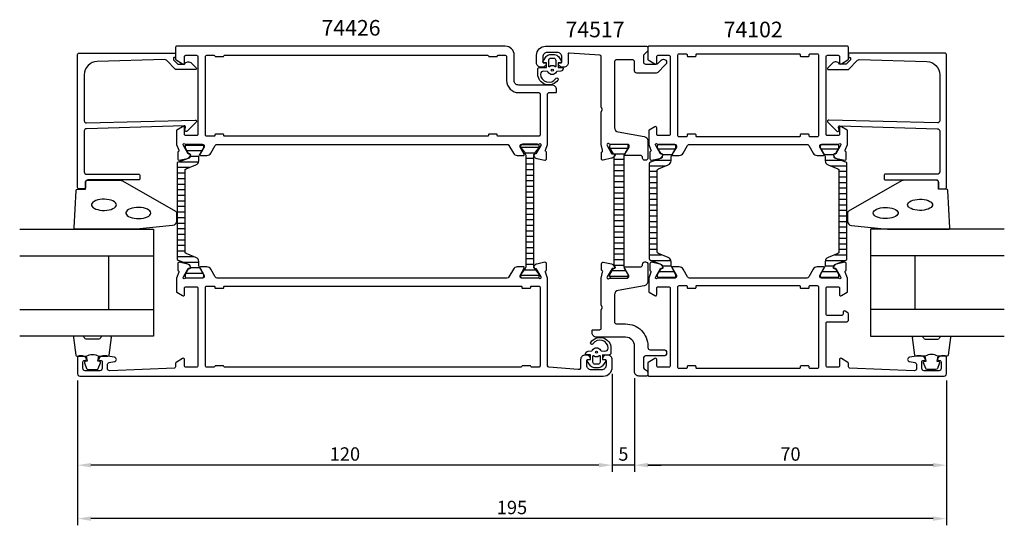
# Model space of a CAD drawing. Extents: x -35 to 186, y -19 to 94.
import ezdxf

# ---------------------------------------------------------------- set-up
doc = ezdxf.new("R2010")
doc.units = 0
doc.header["$LTSCALE"] = 2.5
doc.layers.get('0').update_dxf_attribs({"linetype": 'CONTINUOUS'})
doc.layers.get('DEFPOINTS').update_dxf_attribs({"linetype": 'CONTINUOUS'})
for name, color, linetype in [('sapa_artikelnr', 4, 'CONTINUOUS'), ('sapa_fogband', 2, 'CONTINUOUS'), ('sapa_glas', 4, 'CONTINUOUS'), ('sapa_isolator', 4, 'CONTINUOUS'), ('sapa_matt', 1, 'CONTINUOUS'), ('sapa_profil', 7, 'CONTINUOUS')]:
    doc.layers.add(name, color=color, linetype=linetype)
doc.styles.add('ISO', font='isocp3.shx')
doc.dimstyles.new('MASKIN', dxfattribs={"dimscale": 0, "dimtxt": 3, "dimasz": 3, "dimexe": 1.5, "dimexo": 1.5, "dimgap": 1, "dimtad": 1, "dimtoh": 1, "dimdec": 1, "dimlfac": -1, "dimdsep": 46, "dimtxsty": 'ISO', "dimcen": -5, "dimclrd": 256, "dimclre": 256, "dimclrt": 2, "dimazin": 0, "dimtfac": 1, "dimtdec": 1, "dimtmove": 2, "dimatfit": 3, "dimfxl": 0, "dimtolj": 1, "dimarcsym": 0})

# ---------------------------------------------------------------- blocks, each defined once
blk = doc.blocks.new('*X0')
at = {"color": 0}
for p, q in [((-1816.45, 413.19), (-1812.25, 413.19)), ((-1815.94, 411.94), (-1812.76, 411.94)), ((-1815.5, 410.69), (-1813.2, 410.69)), ((-1815.5, 409.44), (-1813.2, 409.44)), ((-1815.5, 408.19), (-1813.2, 408.19)), ((-1815.5, 406.94), (-1813.2, 406.94)), ((-1815.5, 405.69), (-1813.2, 405.69)), ((-1815.5, 404.44), (-1813.2, 404.44)), ((-1815.5, 403.19), (-1813.2, 403.19)), ((-1815.5, 401.94), (-1813.2, 401.94)), ((-1815.5, 400.69), (-1813.2, 400.69)), ((-1815.5, 399.44), (-1813.2, 399.44)), ((-1815.5, 398.19), (-1813.2, 398.19)), ((-1815.5, 396.94), (-1813.2, 396.94)), ((-1815.5, 395.69), (-1813.2, 395.69)), ((-1815.5, 394.44), (-1813.2, 394.44)), ((-1815.5, 393.19), (-1813.2, 393.19)), ((-1815.5, 391.94), (-1813.2, 391.94)), ((-1815.5, 390.69), (-1813.2, 390.69)), ((-1815.5, 389.44), (-1813.2, 389.44)), ((-1815.5, 388.19), (-1813.2, 388.19)), ((-1815.5, 386.94), (-1813.2, 386.94)), ((-1815.68, 385.69), (-1813.01, 385.69)), ((-1816.4, 384.44), (-1812.3, 384.44))]:
    blk.add_line(p, q, dxfattribs=at)
blk = doc.blocks.new('*D4')
at = {"layer": 'DEFPOINTS', "color": 0}
for p in [(-22, 14.5), (173, 14.5), (-22, -18, 0)]:
    blk.add_point(p, dxfattribs=at)
at = {"layer": 'sapa_matt', "lineweight": -2}
for p, q in [((-22, 13, 0), (-22, -19.5, 0)), ((173, 13, 0), (173, -19.5, 0)), ((170, -18, 0), (-19, -18, 0))]:
    blk.add_line(p, q, dxfattribs=at)
at = {"layer": 'sapa_matt'}
for points in [[(-19, -17.5, 0), (-19, -18.5, 0), (-22, -18, 0)], [(170, -17.5, 0), (170, -18.5, 0), (173, -18, 0)]]:
    blk.add_solid(points, dxfattribs=at)
at = {"layer": 'sapa_matt', "color": 2, "insert": (75.5, -15.5, 0), "char_height": 3, "attachment_point": 5, "style": 'ISO'}
blk.add_mtext('\\A1;195', dxfattribs=at)
blk = doc.blocks.new('*D3')
at = {"layer": 'DEFPOINTS', "color": 0}
for p in [(98, 16), (-22, 14.5), (-22, -6, 0)]:
    blk.add_point(p, dxfattribs=at)
at = {"layer": 'sapa_matt', "lineweight": -2}
for p, q in [((98, 14.5, 0), (98, -7.5, 0)), ((-22, 13, 0), (-22, -7.5, 0)), ((95, -6, 0), (-19, -6, 0))]:
    blk.add_line(p, q, dxfattribs=at)
at = {"layer": 'sapa_matt'}
for points in [[(-19, -5.5, 0), (-19, -6.5, 0), (-22, -6, 0)], [(95, -5.5, 0), (95, -6.5, 0), (98, -6, 0)]]:
    blk.add_solid(points, dxfattribs=at)
at = {"layer": 'sapa_matt', "color": 2, "insert": (38, -3.5, 0), "char_height": 3, "attachment_point": 5, "style": 'ISO'}
blk.add_mtext('\\A1;120', dxfattribs=at)
blk = doc.blocks.new('*D2')
at = {"layer": 'DEFPOINTS', "color": 0}
for p in [(98, 16), (103, 15), (98, -6, 0)]:
    blk.add_point(p, dxfattribs=at)
at = {"layer": 'sapa_matt', "lineweight": -2}
for p, q in [((98, 14.5, 0), (98, -7.5, 0)), ((103, 13.5, 0), (103, -7.5, 0)), ((95, -6, 0), (92, -6, 0)), ((103, -6, 0), (98, -6, 0)), ((106, -6, 0), (109, -6, 0))]:
    blk.add_line(p, q, dxfattribs=at)
at = {"layer": 'sapa_matt'}
for points in [[(95, -5.5, 0), (95, -6.5, 0), (98, -6, 0)], [(106, -5.5, 0), (106, -6.5, 0), (103, -6, 0)]]:
    blk.add_solid(points, dxfattribs=at)
at = {"layer": 'sapa_matt', "color": 2, "insert": (100.5, -3.5, 0), "char_height": 3, "attachment_point": 5, "style": 'ISO'}
blk.add_mtext('\\A1;5', dxfattribs=at)
blk = doc.blocks.new('*D1')
at = {"layer": 'DEFPOINTS', "color": 0}
for p in [(103, 15), (173, 14.5), (103, -6, 0)]:
    blk.add_point(p, dxfattribs=at)
at = {"layer": 'sapa_matt', "lineweight": -2}
for p, q in [((103, 13.5, 0), (103, -7.5, 0)), ((173, 13, 0), (173, -7.5, 0)), ((170, -6, 0), (106, -6, 0))]:
    blk.add_line(p, q, dxfattribs=at)
at = {"layer": 'sapa_matt'}
for points in [[(106, -5.5, 0), (106, -6.5, 0), (103, -6, 0)], [(170, -5.5, 0), (170, -6.5, 0), (173, -6, 0)]]:
    blk.add_solid(points, dxfattribs=at)
at = {"layer": 'sapa_matt', "color": 2, "insert": (138, -3.5, 0), "char_height": 3, "attachment_point": 5, "style": 'ISO'}
blk.add_mtext('\\A1;70', dxfattribs=at)

msp = doc.modelspace()

# ---------------------------------------------------------------- hatches: boundary and pattern name
at = {"layer": 'sapa_isolator'}
h = msp.add_hatch(dxfattribs=at)
h.set_pattern_fill('ANSI31', color=256, scale=10, angle=315, style=0)
h.set_pattern_definition([(0, (646.4975, -475.4099), (3e-16, 1.25), [])])
h.paths.add_polyline_path([(2.11, 60.16, -0.309543), (2.36, 60.53), (4.57, 61.39, 0.309543), (5.21, 62.32), (5.21, 62.97, -0.124651), (5.36, 63.6), (6.3, 65.25), (6.31, 65.59, 0.414214), (5.91, 65.99), (2.51, 65.99, 0.414214), (2.11, 65.59), (2.11, 65.24), (2.9, 63.86), (3.16, 63.86, -0.57735), (3.35, 63.54), (3.21, 63.3, -0.395118), (3.03, 62.93), (0.56, 61.98, 0.309543), (0.31, 61.6), (0.31, 51), (0.31, 40.4, 0.309543), (0.56, 40.02), (3.03, 39.07, -0.395118), (3.21, 38.7), (3.35, 38.46, -0.57735), (3.16, 38.14), (2.9, 38.14), (2.11, 36.76), (2.11, 36.41, 0.414214), (2.51, 36.01), (5.91, 36.01, 0.414214), (6.31, 36.41), (6.3, 36.75), (5.36, 38.4, -0.124651), (5.21, 39.03), (5.21, 39.68, 0.309543), (4.57, 40.61), (2.36, 41.47, -0.309543), (2.11, 41.84), (2.11, 51)])
h = msp.add_hatch(dxfattribs=at)
h.set_pattern_fill('ANSI31', color=256, scale=10, angle=315, style=0)
h.set_pattern_definition([(0, (-429.6737, -414.637), (3e-16, 1.25), [])])
h.paths.add_polyline_path([(80.43, 63.28, -0.029032), (80.43, 63.41), (80.36, 63.55, -0.57735), (80.54, 63.85), (80.57, 63.85), (80.78, 64.21), (81.6, 65.19, 0.131652), (81.63, 65.3), (81.63, 65.61, 0.350006), (81.32, 66), (77.74, 66, 0.350006), (77.43, 65.61), (77.43, 65.3, 0.131652), (77.45, 65.19), (78.27, 64.21), (78.47, 63.88, -0.131652), (78.63, 63.28), (78.63, 51.01), (78.63, 38.75, -0.131511), (78.47, 38.15), (77.45, 36.83, 0.131652), (77.43, 36.72), (77.43, 36.41, 0.414214), (77.83, 36.01), (81.23, 36.01, 0.414214), (81.63, 36.41), (81.63, 36.72, 0.131652), (81.6, 36.83), (80.58, 38.15), (80.54, 38.15, -0.57735), (80.36, 38.45), (80.44, 38.59, -0.032445), (80.43, 38.74), (80.43, 51.01)])
h = msp.add_hatch(dxfattribs=at)
h.set_pattern_fill('ANSI31', color=256, scale=10, angle=315, style=0)
h.set_pattern_definition([(180, (-922.4264, 167.4564), (-3e-16, 1.25), [])])
edge = h.paths.add_edge_path()
edge.add_ellipse((150.29, 40.4), major_axis=(-0.283, 0.283), ratio=1, start_angle=156.2019, end_angle=225)
edge.add_line((150.69, 40.4), (150.69, 51))
edge.add_line((150.69, 51), (150.69, 61.6))
edge.add_ellipse((150.29, 61.6), major_axis=(0.283, 0.283), ratio=1, start_angle=315, end_angle=383.7981)
edge.add_line((150.44, 61.98), (147.97, 62.93))
edge.add_ellipse((148.08, 63.21), major_axis=(-0.212, 0.212), ratio=1, start_angle=27.5586, end_angle=113.7981, ccw=False)
edge.add_line((147.79, 63.3), (147.65, 63.54))
edge.add_ellipse((147.84, 63.65), major_axis=(0.148, 0.148), ratio=1, start_angle=45, end_angle=165, ccw=False)
edge.add_line((147.84, 63.86), (148.1, 63.86))
edge.add_line((148.1, 63.86), (148.89, 65.24))
edge.add_line((148.89, 65.24), (148.89, 65.59))
edge.add_ellipse((148.49, 65.59), major_axis=(-0.283, 0.283), ratio=1, start_angle=225, end_angle=315)
edge.add_line((148.49, 65.99), (145.09, 65.99))
edge.add_ellipse((145.09, 65.59), major_axis=(-0.283, 0.283), ratio=1, start_angle=-45, end_angle=45)
edge.add_line((144.69, 65.59), (144.7, 65.25))
edge.add_line((144.7, 65.25), (145.64, 63.6))
edge.add_ellipse((144.47, 62.99), major_axis=(0.94, 0.94), ratio=1, start_angle=314.2706, end_angle=342.6918, ccw=False)
edge.add_line((145.79, 62.97), (145.79, 62.32))
edge.add_ellipse((146.79, 62.32), major_axis=(-0.707, 0.707), ratio=1, start_angle=45, end_angle=113.7981)
edge.add_line((146.43, 61.39), (148.64, 60.53))
edge.add_ellipse((148.49, 60.16), major_axis=(-0.283, 0.283), ratio=1, start_angle=225, end_angle=293.7981, ccw=False)
edge.add_line((148.89, 60.16), (148.89, 51))
edge.add_line((148.89, 51), (148.89, 41.84))
edge.add_ellipse((148.49, 41.84), major_axis=(-0.283, 0.283), ratio=1, start_angle=156.2019, end_angle=225, ccw=False)
edge.add_line((148.64, 41.47), (148.64, 41.47))
edge.add_line((148.64, 41.47), (148.64, 41.47))
edge.add_line((148.64, 41.47), (146.43, 40.61))
edge.add_ellipse((146.79, 39.68), major_axis=(0.707, 0.707), ratio=1, start_angle=66.2019, end_angle=135)
edge.add_line((145.79, 39.68), (145.79, 39.03))
edge.add_ellipse((144.47, 39.01), major_axis=(-0.94, 0.94), ratio=1, start_angle=197.3082, end_angle=225.7294, ccw=False)
edge.add_line((145.64, 38.4), (144.7, 36.75))
edge.add_line((144.7, 36.75), (144.69, 36.41))
edge.add_ellipse((145.09, 36.41), major_axis=(0.283, 0.283), ratio=1, start_angle=135, end_angle=225)
edge.add_line((145.09, 36.01), (148.49, 36.01))
edge.add_ellipse((148.49, 36.41), major_axis=(-0.283, 0.283), ratio=1, start_angle=135, end_angle=225)
edge.add_line((148.89, 36.41), (148.89, 36.76))
edge.add_line((148.89, 36.76), (148.1, 38.14))
edge.add_line((148.1, 38.14), (147.84, 38.14))
edge.add_ellipse((147.84, 38.35), major_axis=(-0.148, 0.148), ratio=1, start_angle=15, end_angle=135, ccw=False)
edge.add_line((147.65, 38.46), (147.79, 38.7))
edge.add_ellipse((148.08, 38.79), major_axis=(-0.212, 0.212), ratio=1, start_angle=-23.7981, end_angle=62.4414, ccw=False)
edge.add_line((147.97, 39.07), (150.44, 40.02))
edge = h.paths.add_edge_path()
edge.add_ellipse((108.92, 38.79), major_axis=(-0.212, 0.212), ratio=1, start_angle=207.5586, end_angle=293.7981, ccw=False)
edge.add_line((109.21, 38.7), (109.35, 38.46))
edge.add_ellipse((109.16, 38.35), major_axis=(-0.148, 0.148), ratio=1, start_angle=135, end_angle=255, ccw=False)
edge.add_line((109.16, 38.14), (108.9, 38.14))
edge.add_line((108.9, 38.14), (108.11, 36.76))
edge.add_line((108.11, 36.76), (108.11, 36.41))
edge.add_ellipse((108.51, 36.41), major_axis=(-0.283, 0.283), ratio=1, start_angle=45, end_angle=135)
edge.add_line((108.51, 36.01), (111.91, 36.01))
edge.add_ellipse((111.91, 36.41), major_axis=(-0.283, 0.283), ratio=1, start_angle=135, end_angle=225)
edge.add_line((112.31, 36.41), (112.3, 36.75))
edge.add_line((112.3, 36.75), (111.36, 38.4))
edge.add_ellipse((112.53, 39.01), major_axis=(-0.94, 0.94), ratio=1, start_angle=44.2706, end_angle=72.6918, ccw=False)
edge.add_line((111.21, 39.03), (111.21, 39.68))
edge.add_ellipse((110.21, 39.68), major_axis=(0.707, 0.707), ratio=1, start_angle=315, end_angle=383.7981)
edge.add_line((110.57, 40.61), (108.36, 41.47))
edge.add_ellipse((108.51, 41.84), major_axis=(0.283, 0.283), ratio=1, start_angle=135, end_angle=203.7981, ccw=False)
edge.add_line((108.11, 41.84), (108.11, 51))
edge.add_line((108.11, 51), (108.11, 60.16))
edge.add_ellipse((108.51, 60.16), major_axis=(-0.283, 0.283), ratio=1, start_angle=-23.7981, end_angle=45, ccw=False)
edge.add_line((108.36, 60.53), (110.57, 61.39))
edge.add_ellipse((110.21, 62.32), major_axis=(0.707, 0.707), ratio=1, start_angle=246.2019, end_angle=315)
edge.add_line((111.21, 62.32), (111.21, 62.97))
edge.add_ellipse((112.53, 62.99), major_axis=(0.94, 0.94), ratio=1, start_angle=107.3082, end_angle=135.7294, ccw=False)
edge.add_line((111.36, 63.6), (112.3, 65.25))
edge.add_line((112.3, 65.25), (112.31, 65.59))
edge.add_ellipse((111.91, 65.59), major_axis=(0.283, 0.283), ratio=1, start_angle=315, end_angle=405)
edge.add_line((111.91, 65.99), (108.51, 65.99))
edge.add_ellipse((108.51, 65.59), major_axis=(0.283, 0.283), ratio=1, start_angle=45, end_angle=135)
edge.add_line((108.11, 65.59), (108.11, 65.24))
edge.add_line((108.11, 65.24), (108.9, 63.86))
edge.add_line((108.9, 63.86), (109.16, 63.86))
edge.add_ellipse((109.16, 63.65), major_axis=(0.148, 0.148), ratio=1, start_angle=285, end_angle=405, ccw=False)
edge.add_line((109.35, 63.54), (109.21, 63.3))
edge.add_ellipse((108.92, 63.21), major_axis=(-0.212, 0.212), ratio=1, start_angle=156.2019, end_angle=242.4414, ccw=False)
edge.add_line((109.03, 62.93), (106.56, 61.98))
edge.add_ellipse((106.71, 61.6), major_axis=(-0.283, 0.283), ratio=1, start_angle=-23.7981, end_angle=45)
edge.add_line((106.31, 61.6), (106.31, 51))
edge.add_line((106.31, 51), (106.31, 40.4))
edge.add_ellipse((106.71, 40.4), major_axis=(0.283, 0.283), ratio=1, start_angle=135, end_angle=203.7981)
edge.add_line((106.56, 40.02), (109.03, 39.07))

# ---------------------------------------------------------------- linework, layer by layer
at = {"layer": 'sapa_fogband'}
for p, q in [((82.2, 83.3), (82.2, 83.3)), ((96.8, 18.7), (96.8, 18.7))]:
    msp.add_line(p, q, dxfattribs=at)
at = {"layer": 'sapa_fogband', "elevation": 0}
for points in [[(81.83, 83.28), (83.22, 83.23), (83.22, 84.3), (82.58, 84.36, -0.499537), (82.46, 84.65), (83.17, 85.71, -0.250021), (84, 86.15), (85.07, 86.15, -0.250021), (85.9, 85.71), (86.61, 84.65, -0.499537), (86.49, 84.36), (85.88, 84.29), (85.88, 83.22), (86.77, 83.24, -0.440011), (86.98, 83.04), (86.98, 83.01, -0.388879), (86.44, 82.41), (85.6, 82.34, 0.266817), (85.44, 82.22, -0.634105), (83.63, 82.22, 0.266817), (83.47, 82.34), (82.64, 82.41, 0.393219), (81.88, 81.77, 0.736526), (85.32, 80.79, -1), (85.8, 80.44, -0.736345), (81.28, 81.77), (81.28, 82.79, -0.440011)], [(85.33, 83.5, -0.634137), (85.17, 83.42, 0.359246), (83.9, 83.42, -0.634137), (83.73, 83.5), (83.73, 84.85, -0.414214), (84.23, 85.35), (84.83, 85.35, -0.414214), (85.33, 84.85)], [(97.17, 18.72), (95.78, 18.77), (95.78, 17.7), (96.42, 17.64, -0.499537), (96.54, 17.35), (95.83, 16.29, -0.250021), (95, 15.85), (93.93, 15.85, -0.250021), (93.1, 16.29), (92.39, 17.35, -0.499537), (92.51, 17.64), (93.12, 17.71), (93.12, 18.78), (92.23, 18.76, -0.440011), (92.02, 18.96), (92.02, 18.99, -0.388879), (92.56, 19.59), (93.4, 19.66, 0.266817), (93.56, 19.78, -0.634105), (95.37, 19.78, 0.266817), (95.53, 19.66), (96.36, 19.59, 0.393219), (97.12, 20.23, 0.736526), (93.68, 21.21, -1), (93.2, 21.56, -0.736345), (97.72, 20.23), (97.72, 19.21, -0.440011)], [(93.67, 18.5, -0.634137), (93.83, 18.58, 0.359246), (95.1, 18.58, -0.634137), (95.27, 18.5), (95.27, 17.15, -0.414214), (94.77, 16.65), (94.17, 16.65, -0.414214), (93.67, 17.15)]]:
    msp.add_lwpolyline(points, format="xyb", close=True, dxfattribs=at)
at = {"layer": 'sapa_fogband'}
for points in [[(-8.82, 46.95), (-22.5, 46.95, -0.427966), (-22.8, 47.26), (-22.31, 55.66, -0.400593), (-22.01, 55.95), (-20.2, 55.95), (-20.2, 57.65, -0.414214), (-19.9, 57.95), (-12.48, 57.95, -0.137934), (-11.96, 57.8), (-0.04, 51, -0.261347), (0.2, 50.57), (0.2, 48.77, -0.391519), (-0.72, 47.78), (-8.78, 46.95, -0.019528)], [(159.82, 46.95), (173.5, 46.95, 0.427966), (173.8, 47.26), (173.31, 55.66, 0.400593), (173.01, 55.95), (171.2, 55.95), (171.2, 57.65, 0.414214), (170.9, 57.95), (163.48, 57.95, 0.137934), (162.96, 57.8), (151.04, 51, 0.261347), (150.8, 50.57), (150.8, 48.77, 0.391519), (151.72, 47.78), (159.78, 46.95, 0.019528)]]:
    msp.add_lwpolyline(points, format="xyb", close=True, dxfattribs=at)
at = {"layer": 'sapa_fogband', "flags": 128}
for points in [[(-13.29, 52.43), (-13.34, 52.67), (-13.49, 52.89), (-13.73, 53.11), (-14.06, 53.29), (-14.46, 53.45), (-14.92, 53.57), (-15.42, 53.64), (-15.95, 53.68), (-16.48, 53.67), (-17, 53.61), (-17.48, 53.51), (-17.91, 53.37), (-18.28, 53.2), (-18.57, 53), (-18.76, 52.78), (-18.86, 52.55), (-18.86, 52.31), (-18.76, 52.08), (-18.57, 51.86), (-18.28, 51.66), (-17.91, 51.48), (-17.48, 51.35), (-17, 51.25), (-16.48, 51.19), (-15.95, 51.18), (-15.42, 51.21), (-14.92, 51.29), (-14.46, 51.41), (-14.06, 51.57), (-13.73, 51.75), (-13.49, 51.96), (-13.34, 52.19)], [(-5.56, 50.58), (-5.61, 50.82), (-5.76, 51.05), (-6.01, 51.26), (-6.33, 51.45), (-6.74, 51.6), (-7.2, 51.72), (-7.7, 51.8), (-8.22, 51.83), (-8.75, 51.82), (-9.27, 51.77), (-9.75, 51.67), (-10.19, 51.53), (-10.55, 51.36), (-10.84, 51.16), (-11.04, 50.94), (-11.14, 50.7), (-11.14, 50.47), (-11.04, 50.23), (-10.84, 50.01), (-10.55, 49.81), (-10.19, 49.64), (-9.75, 49.5), (-9.27, 49.4), (-8.75, 49.35), (-8.22, 49.34), (-7.7, 49.37), (-7.2, 49.45), (-6.74, 49.57), (-6.33, 49.72), (-6.01, 49.91), (-5.76, 50.12), (-5.61, 50.35)]]:
    msp.add_lwpolyline(points, close=True, dxfattribs=at)
at = {"layer": 'sapa_fogband'}
for points in [[(164.29, 52.43), (164.34, 52.67), (164.49, 52.89), (164.73, 53.11), (165.06, 53.29), (165.46, 53.45), (165.92, 53.57), (166.42, 53.64), (166.95, 53.68), (167.48, 53.67), (168, 53.61), (168.48, 53.51), (168.91, 53.37), (169.28, 53.2), (169.57, 53), (169.76, 52.78), (169.86, 52.55), (169.86, 52.31), (169.76, 52.08), (169.57, 51.86), (169.28, 51.66), (168.91, 51.48), (168.48, 51.35), (168, 51.25), (167.48, 51.19), (166.95, 51.18), (166.42, 51.21), (165.92, 51.29), (165.46, 51.41), (165.06, 51.57), (164.73, 51.75), (164.49, 51.96), (164.34, 52.19)], [(156.56, 50.58), (156.61, 50.82), (156.76, 51.05), (157.01, 51.26), (157.33, 51.45), (157.74, 51.6), (158.2, 51.72), (158.7, 51.8), (159.22, 51.83), (159.75, 51.82), (160.27, 51.77), (160.75, 51.67), (161.19, 51.53), (161.55, 51.36), (161.84, 51.16), (162.04, 50.94), (162.14, 50.7), (162.14, 50.47), (162.04, 50.23), (161.84, 50.01), (161.55, 49.81), (161.19, 49.64), (160.75, 49.5), (160.27, 49.4), (159.75, 49.35), (159.22, 49.34), (158.7, 49.37), (158.2, 49.45), (157.74, 49.57), (157.33, 49.72), (157.01, 49.91), (156.76, 50.12), (156.61, 50.35)]]:
    msp.add_lwpolyline(points, close=True, dxfattribs=at)
for points in [[(-20.06, 18.45, -0.285714), (-17.26, 18.45), (-15.18, 18.45, 0.38826), (-14.88, 18.72), (-14.42, 22.62, 0.440652), (-14.72, 22.95), (-16.43, 22.95, 0.339454), (-16.72, 22.73), (-16.92, 22.51, -0.339454), (-17.21, 22.29), (-20.1, 22.29, -0.339454), (-20.39, 22.51), (-20.6, 22.73, 0.339454), (-20.89, 22.95), (-22.6, 22.95, 0.440652), (-22.9, 22.62), (-22.43, 18.72, 0.38826), (-22.13, 18.45), (-20.07, 18.45)], [(171.06, 18.45, 0.285714), (168.26, 18.45), (166.18, 18.45, -0.38826), (165.88, 18.72), (165.42, 22.62, -0.440652), (165.72, 22.95), (167.43, 22.95, -0.339454), (167.72, 22.73), (167.92, 22.51, 0.339454), (168.21, 22.29), (171.1, 22.29, 0.339454), (171.39, 22.51), (171.6, 22.73, -0.339454), (171.89, 22.95), (173.6, 22.95, -0.440652), (173.9, 22.62), (173.43, 18.72, -0.38826), (173.13, 18.45), (171.07, 18.45)], [(-20.07, 18.45), (-19.88, 17.36), (-20.31, 17.24, 0.443016), (-20.44, 16.98), (-19.97, 15.71, 0.312536), (-19.59, 15.45), (-17.72, 15.45, 0.312536), (-17.35, 15.71), (-16.87, 16.98, 0.443016), (-17.01, 17.24), (-17.44, 17.36), (-17.25, 18.43)], [(171.07, 18.45), (170.88, 17.36), (171.31, 17.24, -0.443016), (171.44, 16.98), (170.97, 15.71, -0.312536), (170.59, 15.45), (168.72, 15.45, -0.312536), (168.35, 15.71), (167.87, 16.98, -0.443016), (168.01, 17.24), (168.44, 17.36), (168.25, 18.43)]]:
    msp.add_lwpolyline(points, format="xyb", dxfattribs=at)
for centre in [(84.53, 82.65, 0), (94.47, 19.35, 0)]:
    msp.add_circle(centre, 0.25, dxfattribs=at)
at = {"layer": 'sapa_glas'}
for p, q in [((-35, 40.95), (-5, 40.95)), ((-15, 28.95), (-15, 40.95)), ((186, 40.95), (156, 40.95)), ((166, 28.95), (166, 40.95)), ((-35, 28.95), (-5, 28.95)), ((186, 28.95), (156, 28.95))]:
    msp.add_line(p, q, dxfattribs=at)
for points in [[(-35, 46.95), (-5, 46.95), (-5, 22.95), (-35, 22.95)], [(186, 46.95), (156, 46.95), (156, 22.95), (186, 22.95)]]:
    msp.add_lwpolyline(points, dxfattribs=at)
at = {"layer": 'sapa_profil'}
for points in [[(-20, 70.8), (4.4, 71.46, -0.668179), (4.61, 70.95), (2.61, 68.95, -0.73323), (2.1, 69.21), (2.21, 69.81, 0.466308), (1.91, 70.16), (-20, 69.5, 0.414214), (-20.5, 69), (-20.5, 59.8, 0.414214), (-20, 59.3), (-8.3, 59.3, -0.414214), (-8, 59), (-8, 58.3, -0.414214), (-8.3, 58), (-19.7, 58, 0.414214), (-20.2, 57.5), (-20.2, 56.3, -0.414214), (-20.5, 56), (-21.7, 56, -0.414214), (-22, 56.3), (-22, 86.2, -0.414214), (-21.7, 86.5), (-0.2, 86.5, -0.42092), (0, 86.3), (0, 85.5), (-0.3, 85.5, 0.414214), (-0.5, 85.3), (-0.5, 85.08, 0.198867), (-0.44, 84.94), (0, 84.5), (0.5, 84), (2, 84, -0.495607), (3.58, 84.22), (4.64, 83.15, -0.668179), (4.49, 82.8), (0, 82.8), (-2.08, 84.88, 0.206123), (-2.44, 85.03), (-17.58, 84.61, 0.406121), (-20.5, 81.61), (-20.5, 71.3, 0.414214)], [(83.5, 77.3, -0.414214), (83.8, 77.6), (85.3, 77.6, 0.414214), (85.5, 77.8), (85.5, 78.3, 0.414214), (84.5, 79.3), (77, 79.3, -0.414214), (76, 80.3), (76, 86, 0.414214), (74, 88), (0.2, 88, 0.414214), (0, 87.8), (0, 85.11, 0.259681), (0.09, 84.94), (1.54, 84.04, 0.587703), (2, 84.3), (2, 85.7, -0.414214), (2.3, 86), (4.7, 86, -0.414214), (5, 85.7), (5, 76.1), (5, 74.1), (5, 68.27, -0.468375), (4.7, 68), (2.3, 68, -0.468375), (2, 68.27), (2, 69.7, 0.587703), (1.54, 69.96), (0.29, 69.18, 0.259681), (0.2, 69.01), (0.2, 66), (0.69, 64.72, -0.458051), (0.51, 64.3), (0.46, 64.29), (0.46, 62.78, 0.475725), (0.83, 62.48), (2.65, 62.86, 0.235005), (3.21, 63.31, -0.001188), (3.21, 63.3), (3.34, 63.55, 0.57735), (3.16, 63.85), (2.84, 63.84), (1.75, 65.72), (1.7, 65.9, -0.829241), (2.03, 66.09, 0.2036), (2.25, 66), (6.1, 66, -0.414214), (6.4, 65.7), (6.4, 65.4), (5.48, 63.8, 0.57735), (5.65, 63.5), (7.04, 63.5, 0.267949), (7.9, 64), (8.91, 65.75, -0.267949), (9.34, 66), (74.36, 66, -0.267949), (74.79, 65.75), (75.8, 64, 0.267949), (76.66, 63.5), (78.05, 63.5, 0.57735), (78.22, 63.8), (77.3, 65.4), (77.3, 65.7, -0.414214), (77.6, 66), (81.45, 66, 0.2036), (81.67, 66.09, -0.829241), (82, 65.9), (81.95, 65.72), (80.86, 63.84), (80.54, 63.85, 0.57735), (80.36, 63.55), (80.51, 63.27, 0.221695), (81.05, 62.86), (82.87, 62.48, 0.475725), (83.24, 62.78), (83.24, 64.29), (83.19, 64.3, -0.458051), (83.01, 64.72), (83.5, 66)], [(141.66, 66, -0.267949), (142.09, 65.75), (143.1, 64, 0.267949), (143.96, 63.5), (145.35, 63.5, 0.57735), (145.52, 63.8), (144.6, 65.4), (144.6, 65.7, -0.414214), (144.9, 66), (148.75, 66, 0.2036), (148.97, 66.09, -0.829241), (149.3, 65.9), (149.25, 65.72), (148.16, 63.84), (147.84, 63.85, 0.57735), (147.66, 63.55), (147.81, 63.27, 0.221695), (148.35, 62.86), (150.17, 62.48, 0.475725), (150.54, 62.78), (150.54, 64.29), (150.49, 64.3, -0.458051), (150.31, 64.72), (150.8, 66), (150.8, 69.01, 0.259681), (150.71, 69.18), (149.46, 69.96, 0.587703), (149, 69.7), (149, 68.27, -0.468375), (148.7, 68), (146.3, 68, -0.468375), (146, 68.27), (146, 74.1), (146, 76.1), (146, 85.7, -0.414214), (146.3, 86), (148.7, 86, -0.414214), (149, 85.7), (149, 84.3, 0.587703), (149.46, 84.04), (150.91, 84.94, 0.259681), (151, 85.11), (151, 87.8, 0.414214), (150.8, 88), (106.2, 88, 0.414214), (106, 87.8), (106, 85.11, 0.259681), (106.09, 84.94), (107.54, 84.04, 0.587703), (108, 84.3), (108, 85.7, -0.414214), (108.3, 86), (110.7, 86, -0.414214), (111, 85.7), (111, 76.1), (111, 74.1), (111, 68.27, -0.468375), (110.7, 68), (108.3, 68, -0.468375), (108, 68.27), (108, 69.7, 0.587703), (107.54, 69.96), (106.29, 69.18, 0.259681), (106.2, 69.01), (106.2, 66), (106.69, 64.72, -0.458051), (106.51, 64.3), (106.46, 64.29), (106.46, 62.78, 0.475725), (106.83, 62.48), (108.65, 62.86, 0.235005), (109.21, 63.31, -0.001188), (109.21, 63.3), (109.34, 63.55, 0.57735), (109.16, 63.85), (108.84, 63.84), (107.75, 65.72), (107.7, 65.9, -0.829241), (108.03, 66.09, 0.2036), (108.25, 66), (112.1, 66, -0.414214), (112.4, 65.7), (112.4, 65.4), (111.48, 63.8, 0.57735), (111.65, 63.5), (113.04, 63.5, 0.267949), (113.9, 64), (114.91, 65.75, -0.267949), (115.34, 66)], [(140, 86.3, -0.414214), (140.2, 86.1), (140.2, 85.9, 0.414214), (140.4, 85.7), (142, 85.7, 0.414214), (142.2, 85.9), (142.2, 86.1, -0.414214), (142.4, 86.3), (144, 86.3, -0.414214), (144.3, 86), (144.3, 68, -0.414214), (144, 67.7), (142.4, 67.7, -0.414214), (142.2, 67.9), (142.2, 68.1, 0.414214), (142, 68.3), (140.4, 68.3, 0.414214), (140.2, 68.1), (140.2, 67.9, -0.414214), (140, 67.7), (117, 67.7, -0.414214), (116.8, 67.9), (116.8, 68.1, 0.414214), (116.6, 68.3), (115, 68.3, 0.414214), (114.8, 68.1), (114.8, 67.9, -0.414214), (114.6, 67.7), (113, 67.7, -0.414214), (112.7, 68), (112.7, 86, -0.414214), (113, 86.3), (114.6, 86.3, -0.414214), (114.8, 86.1), (114.8, 85.9, 0.414214), (115, 85.7), (116.6, 85.7, 0.414214), (116.8, 85.9), (116.8, 86.1, -0.414214), (117, 86.3)], [(171, 70.8), (146.6, 71.46, 0.668179), (146.39, 70.95), (148.39, 68.95, 0.73323), (148.9, 69.21), (148.79, 69.81, -0.466308), (149.09, 70.16), (171, 69.5, -0.414214), (171.5, 69), (171.5, 59.8, -0.414214), (171, 59.3), (159.3, 59.3, 0.414214), (159, 59), (159, 58.3, 0.414214), (159.3, 58), (170.7, 58, -0.414214), (171.2, 57.5), (171.2, 56.3, 0.414214), (171.5, 56), (172.7, 56, 0.414214), (173, 56.3), (173, 86.2, 0.414214), (172.7, 86.5), (151.2, 86.5, 0.42092), (151, 86.3), (151, 85.5), (151.3, 85.5, -0.414214), (151.5, 85.3), (151.5, 85.08, -0.198867), (151.44, 84.94), (151, 84.5), (150.5, 84), (149, 84, 0.495607), (147.42, 84.22), (146.36, 83.15, 0.668179), (146.51, 82.8), (151, 82.8), (153.08, 84.88, -0.206123), (153.44, 85.03), (168.58, 84.61, -0.406121), (171.5, 81.61), (171.5, 71.3, -0.414214)], [(11, 67.8, -0.414214), (10.8, 68), (10.8, 68.1, 0.414214), (10.6, 68.3), (9, 68.3, 0.414214), (8.8, 68.1), (8.8, 68, -0.414214), (8.6, 67.8), (7, 67.8, -0.414214), (6.7, 68.1), (6.7, 85.7, -0.414214), (7, 86), (8.6, 86, -0.341999), (8.79, 85.85, 0.341999), (8.99, 85.7), (10.61, 85.7, 0.341999), (10.81, 85.85, -0.341999), (11, 86), (70, 86, -0.341999), (70.19, 85.85, 0.341999), (70.39, 85.7), (72.01, 85.7, 0.340375), (72.21, 85.85, -0.341999), (72.4, 86), (74, 86, -0.414214), (74.3, 85.7), (74.3, 80.3, 0.414214), (77, 77.6), (81.5, 77.6, -0.414214), (81.8, 77.3), (81.8, 68.1, -0.414214), (81.5, 67.8), (72.4, 67.8, -0.414214), (72.2, 68), (72.2, 68.1, 0.414214), (72, 68.3), (70.4, 68.3, 0.414214), (70.2, 68.1), (70.2, 68, -0.414214), (70, 67.8)], [(83.5, 36), (83.01, 37.28, -0.458051), (83.19, 37.7), (83.24, 37.71), (83.24, 39.22, 0.475725), (82.87, 39.52), (81.05, 39.14, 0.221695), (80.51, 38.73), (80.36, 38.45, 0.57735), (80.54, 38.15), (80.86, 38.16), (81.95, 36.28), (82, 36.1, -0.829241), (81.67, 35.91, 0.2036), (81.45, 36), (77.6, 36, -0.414214), (77.3, 36.3), (77.3, 36.6), (78.22, 38.2, 0.57735), (78.05, 38.5), (76.66, 38.5, 0.267949), (75.8, 38), (74.79, 36.25, -0.267949), (74.36, 36), (9.34, 36, -0.267949), (8.91, 36.25), (7.9, 38, 0.267949), (7.04, 38.5), (5.65, 38.5, 0.57735), (5.48, 38.2), (6.4, 36.6), (6.4, 36.3, -0.414214), (6.1, 36), (2.25, 36, 0.2036), (2.03, 35.91, -0.829241), (1.7, 36.1), (1.75, 36.28), (2.84, 38.16), (3.16, 38.15, 0.57735), (3.34, 38.45), (3.19, 38.73, 0.221695), (2.65, 39.14), (0.83, 39.52, 0.475725), (0.46, 39.22), (0.46, 37.71), (0.51, 37.7, -0.458051), (0.69, 37.28), (0.2, 36), (0.2, 32.99, 0.259681), (0.29, 32.82), (1.54, 32.04, 0.587703), (2, 32.3), (2, 33.73, -0.468375), (2.3, 34), (4.7, 34, -0.468375), (5, 33.73), (5, 27.9), (5, 25.9), (5, 16.3, -0.414214), (4.7, 16), (2.3, 16, -0.414214), (2, 16.3), (2, 17.7, 0.587703), (1.54, 17.96), (0.09, 17.06, 0.259681), (0, 16.89), (0, 16.09, -0.402394), (-0.29, 15.79), (-14.76, 15.2, -0.437328), (-15.3, 15.7), (-15.3, 16.53, -0.36397), (-14.89, 17.02), (-13.71, 17.23, 0.8391), (-13.71, 18.22), (-15.28, 18.49, 0.043661), (-15.37, 18.5), (-16.37, 18.5, 0.28969), (-17.27, 17.93, 0.55076), (-17, 17.5), (-16.8, 17.5, -0.414214), (-16.5, 17.2), (-16.5, 15.7, -0.414214), (-17, 15.2), (-20.3, 15.2, -0.414214), (-20.8, 15.7), (-20.8, 17.2, -0.414214), (-20.5, 17.5), (-20.3, 17.5, 0.55076), (-20.03, 17.93, 0.28969), (-20.93, 18.5), (-21.7, 18.5, 0.414214), (-22, 18.2), (-22, 14.5, 0.414214), (-21.5, 14), (0, 14), (83.5, 14), (96, 14, 0.414214), (98, 16), (98, 17.7, 0.414214), (97, 18.7), (96.6, 18.7, 0.414214), (95.8, 17.9, 0.414214), (96, 17.7), (96.4, 17.7, -0.414214), (96.6, 17.5), (96.6, 16.4, -0.414214), (95.6, 15.4), (93.3, 15.4, -0.414214), (92.3, 16.4), (92.3, 17.5, -0.414214), (92.5, 17.7), (92.9, 17.7, 0.414214), (93.1, 17.9, 0.414214), (92.3, 18.7), (91.9, 18.7, 0.414214), (90.9, 17.7), (90.9, 15.94, -0.438112), (90.36, 15.44), (83.78, 15.98, -0.390712), (83.5, 16.28)], [(151, 14), (172.5, 14, 0.414214), (173, 14.5), (173, 18.2, 0.414214), (172.7, 18.5), (171.93, 18.5, 0.28969), (171.03, 17.93, 0.55076), (171.3, 17.5), (171.5, 17.5, -0.414214), (171.8, 17.2), (171.8, 15.7, -0.414214), (171.3, 15.2), (168, 15.2, -0.414214), (167.5, 15.7), (167.5, 17.2, -0.414214), (167.8, 17.5), (168, 17.5, 0.55076), (168.27, 17.93, 0.28969), (167.37, 18.5), (166.37, 18.5, 0.043661), (166.28, 18.49), (164.71, 18.22, 0.8391), (164.71, 17.23), (165.89, 17.02, -0.36397), (166.3, 16.53), (166.3, 15.7, -0.437328), (165.76, 15.2), (151.29, 15.79, -0.402394), (151, 16.09), (151, 16.89, 0.259681), (150.91, 17.06), (149.46, 17.96, 0.587703), (149, 17.7), (149, 16.3, -0.414214), (148.7, 16), (146.3, 16, -0.414214), (146, 16.3), (146, 25.9, -0.414214), (146.3, 26.2), (150.7, 26.2, 0.414214), (151, 26.5), (151, 27.98, 0.259681), (150.91, 28.15), (150.26, 28.56, 0.587703), (149.8, 28.3), (149.8, 27.9, -0.414214), (149.5, 27.6), (146.3, 27.6, -0.414214), (146, 27.9), (146, 33.73, -0.468375), (146.3, 34), (148.7, 34, -0.468375), (149, 33.73), (149, 32.3, 0.587703), (149.46, 32.04), (150.71, 32.82, 0.259681), (150.8, 32.99), (150.8, 36), (150.31, 37.28, -0.458051), (150.49, 37.7), (150.54, 37.71), (150.54, 39.22, 0.475725), (150.17, 39.52), (148.35, 39.14, 0.235005), (147.79, 38.69, -0.001188), (147.79, 38.7), (147.66, 38.45, 0.57735), (147.84, 38.15), (148.16, 38.16), (149.25, 36.28), (149.3, 36.1, -0.829241), (148.97, 35.91, 0.2036), (148.75, 36), (144.9, 36, -0.414214), (144.6, 36.3), (144.6, 36.6), (145.52, 38.2, 0.57735), (145.35, 38.5), (143.96, 38.5, 0.267949), (143.1, 38), (142.09, 36.25, -0.267949), (141.66, 36), (115.34, 36, -0.267949), (114.91, 36.25), (113.9, 38, 0.267949), (113.04, 38.5), (111.65, 38.5, 0.57735), (111.48, 38.2), (112.4, 36.6), (112.4, 36.3, -0.414214), (112.1, 36), (108.25, 36, 0.2036), (108.03, 35.91, -0.829241), (107.7, 36.1), (107.75, 36.28), (108.84, 38.16), (109.16, 38.15, 0.57735), (109.34, 38.45), (109.19, 38.73, 0.221695), (108.65, 39.14), (106.83, 39.52, 0.475725), (106.46, 39.22), (106.46, 37.71), (106.51, 37.7, -0.458051), (106.69, 37.28), (106.2, 36), (106.2, 32.99, 0.259681), (106.29, 32.82), (107.54, 32.04, 0.587703), (108, 32.3), (108, 33.73, -0.468375), (108.3, 34), (110.7, 34, -0.468375), (111, 33.73), (111, 27.9), (111, 25.9), (111, 16.3, -0.414214), (110.7, 16), (108.3, 16, -0.414214), (108, 16.3), (108, 17.7, 0.587703), (107.54, 17.96), (106.09, 17.06, 0.259681), (106, 16.89), (106, 14.2, 0.414214), (106.2, 14)], [(77.5, 34.2, -0.414214), (77.7, 34), (77.7, 33.9, 0.414214), (77.9, 33.7), (79.5, 33.7, 0.414214), (79.7, 33.9), (79.7, 34, -0.414214), (79.9, 34.2), (81.5, 34.2, -0.414214), (81.8, 33.9), (81.8, 16.3, -0.414214), (81.5, 16), (79.9, 16, -0.341999), (79.71, 16.15, 0.341999), (79.51, 16.3), (77.89, 16.3, 0.341999), (77.69, 16.15, -0.341999), (77.5, 16), (11, 16, -0.341999), (10.81, 16.15, 0.341999), (10.61, 16.3), (8.99, 16.3, 0.341999), (8.79, 16.15, -0.341999), (8.6, 16), (7, 16, -0.414214), (6.7, 16.3), (6.7, 33.9, -0.414214), (7, 34.2), (8.6, 34.2, -0.414214), (8.8, 34), (8.8, 33.9, 0.414214), (9, 33.7), (10.6, 33.7, 0.414214), (10.8, 33.9), (10.8, 34, -0.414214), (11, 34.2)], [(140, 34.3, -0.414214), (140.2, 34.1), (140.2, 33.9, 0.414214), (140.4, 33.7), (142, 33.7, 0.414214), (142.2, 33.9), (142.2, 34.1, -0.414214), (142.4, 34.3), (144, 34.3, -0.414214), (144.3, 34), (144.3, 16, -0.414214), (144, 15.7), (142.4, 15.7, -0.414214), (142.2, 15.9), (142.2, 16.1, 0.414214), (142, 16.3), (140.4, 16.3, 0.414214), (140.2, 16.1), (140.2, 15.9, -0.414214), (140, 15.7), (117, 15.7, -0.414214), (116.8, 15.9), (116.8, 16.1, 0.414214), (116.6, 16.3), (115, 16.3, 0.414214), (114.8, 16.1), (114.8, 15.9, -0.414214), (114.6, 15.7), (113, 15.7, -0.414214), (112.7, 16), (112.7, 34, -0.414214), (113, 34.3), (114.6, 34.3, -0.414214), (114.8, 34.1), (114.8, 33.9, 0.414214), (115, 33.7), (116.6, 33.7, 0.414214), (116.8, 33.9), (116.8, 34.1, -0.414214), (117, 34.3)]]:
    msp.add_lwpolyline(points, format="xyb", close=True, dxfattribs=at)
at = {"layer": 'sapa_profil', "color": 7, "linetype": 'Continuous'}
for points in [[(95.5, 74.37), (95.5, 85.72, 0.395586), (95.22, 86.02), (88.31, 86.49, 0.43309), (88.1, 86.29), (88.1, 84.3, -0.414214), (87.1, 83.3), (86.83, 83.3, -0.28969), (85.93, 83.87, -0.55076), (86.2, 84.3), (86.5, 84.3, 0.414214), (86.7, 84.5), (86.7, 85.6, 0.414214), (85.7, 86.6), (83.4, 86.6, 0.414214), (82.4, 85.6), (82.4, 84.5, 0.414214), (82.6, 84.3), (82.9, 84.3, -0.55076), (83.17, 83.87, -0.28969), (82.27, 83.3), (82, 83.3, -0.414214), (81, 84.3), (81, 86, -0.414214), (83, 88), (105.7, 88, -0.414214), (106, 87.7), (106, 87.21, -0.198912), (105.85, 86.85), (105.15, 86.15, 0.198912), (105, 85.79), (105, 84.5, 0.414214), (105.5, 84), (107.88, 84, 0.198912), (108.24, 84.15), (109.01, 84.91, -1), (109.99, 83.92), (108.22, 82.15, -0.198912), (107.86, 82), (103.5, 82, -0.414214), (103, 82.5), (103, 84.5, 0.414214), (102.5, 85), (99, 85, 0.414214), (98.5, 84.5), (98.5, 69.78, 0.36397), (99.33, 68.8), (105.17, 67.77, -0.36397), (106, 66.78), (106, 62.92, -0.414214), (105.5, 62.42), (105.3, 62.42, -0.414214), (104.8, 62.92), (104.8, 63, 0.414214), (104.3, 63.5), (101, 63.5, -0.569381), (100.82, 63.8), (101.8, 65.4), (101.8, 65.7, 0.414214), (101.5, 66), (97.5, 66, -0.236068), (97.34, 66.08, 0.720759), (96.8, 65.9), (96.86, 65.71), (97.8, 63.93, 0.267949), (97.98, 63.84), (98.32, 63.85, -0.57735), (98.51, 63.56), (98.36, 63.28, -0.221695), (97.82, 62.87), (95.95, 62.47, -0.476976), (95.58, 62.76), (95.58, 64.27), (95.62, 64.28, 0.414214), (95.82, 64.66), (95.5, 66), (95.5, 73.33), (95.8, 73.85)], [(95.5, 36), (95.5, 36), (95.85, 37.34, 0.414214), (95.65, 37.72), (95.61, 37.73), (95.61, 39.23, -0.476976), (96, 39.54), (97.8, 39.15, -0.221695), (98.34, 38.74), (98.49, 38.45, -0.57735), (98.3, 38.16), (97.98, 38.17), (96.89, 36.29), (96.8, 36.1, 0.6885), (97.32, 35.9, -0.213422), (97.55, 36), (101.4, 36, 0.414214), (101.7, 36.3), (101.7, 36.6), (100.78, 38.2, -0.57735), (100.95, 38.5), (104.3, 38.5, 0.414214), (104.8, 39), (104.8, 39.1, -0.414214), (105.3, 39.6), (105.5, 39.6, -0.414214), (106, 39.1), (106, 35.24, -0.36397), (105.17, 34.25), (99.33, 33.22, 0.36397), (98.5, 32.23), (98.5, 26.2, 0.414214), (99, 25.7), (101, 25.7, -0.414214), (106, 20.7), (106, 20.4, 0.414214), (106.5, 19.9), (109.5, 19.9, -1), (109.5, 18.5), (105.5, 18.5, 0.414214), (105, 18), (105, 16.03, 0.230868), (105.19, 15.63), (105.81, 15.15, -0.230868), (106, 14.76), (106, 14.3, -0.414214), (105.7, 14), (104, 14, -0.414214), (103, 15), (103, 20.7, 0.414214), (101, 22.7), (94.5, 22.7, -0.414214), (93.5, 23.7), (93.5, 24.2, -0.414214), (93.7, 24.4), (95.2, 24.4, 0.414214), (95.5, 24.7), (95.5, 28.88), (95.8, 29.4), (95.5, 29.92), (95.5, 36)]]:
    msp.add_lwpolyline(points, format="xyb", close=True, dxfattribs=at)
at = {"layer": 'sapa_profil', "color": 4}
for points in [[(2.11, 60.16, -0.309543), (2.36, 60.53), (4.57, 61.39, 0.309543), (5.21, 62.32), (5.21, 62.97, -0.124651), (5.36, 63.6), (6.3, 65.25), (6.31, 65.59, 0.414214), (5.91, 65.99), (2.51, 65.99, 0.414214), (2.11, 65.59), (2.11, 65.24), (2.9, 63.86), (3.16, 63.86, -0.57735), (3.35, 63.54), (3.21, 63.3, -0.395118), (3.03, 62.93), (0.56, 61.98, 0.309543), (0.31, 61.6), (0.31, 51), (0.31, 40.4, 0.309543), (0.56, 40.02), (3.03, 39.07, -0.395118), (3.21, 38.7), (3.35, 38.46, -0.57735), (3.16, 38.14), (2.9, 38.14), (2.11, 36.76), (2.11, 36.41, 0.414214), (2.51, 36.01), (5.91, 36.01, 0.414214), (6.31, 36.41), (6.3, 36.75), (5.36, 38.4, -0.124651), (5.21, 39.03), (5.21, 39.68, 0.309543), (4.57, 40.61), (2.36, 41.47, -0.309543), (2.11, 41.84), (2.11, 51)], [(78.63, 63.28), (78.63, 51.01), (78.63, 38.75, -0.131511), (78.47, 38.15), (77.45, 36.83, 0.131652), (77.43, 36.72), (77.43, 36.41, 0.414214), (77.83, 36.01), (81.23, 36.01, 0.414214), (81.63, 36.41), (81.63, 36.72, 0.131652), (81.6, 36.83), (80.59, 38.14, -0.131652), (80.43, 38.74), (80.43, 51.01), (80.43, 63.28, -0.131652), (80.59, 63.88), (80.78, 64.21), (81.6, 65.19, 0.131652), (81.63, 65.3), (81.63, 65.61, 0.414214), (81.23, 66.01), (77.83, 66.01, 0.414214), (77.43, 65.61), (77.43, 65.3, 0.131652), (77.45, 65.19), (78.27, 64.21), (78.47, 63.88, -0.131652)], [(109.03, 39.07, -0.395118), (109.21, 38.7), (109.35, 38.46, -0.57735), (109.16, 38.14), (108.9, 38.14), (108.11, 36.76), (108.11, 36.41, 0.414214), (108.51, 36.01), (111.91, 36.01, 0.414214), (112.31, 36.41), (112.3, 36.75), (111.36, 38.4, -0.124651), (111.21, 39.03), (111.21, 39.68, 0.309543), (110.57, 40.61), (108.36, 41.47, -0.309543), (108.11, 41.84), (108.11, 51), (108.11, 60.16, -0.309543), (108.36, 60.53), (110.57, 61.39, 0.309543), (111.21, 62.32), (111.21, 62.97, -0.124651), (111.36, 63.6), (112.3, 65.25), (112.31, 65.59, 0.414214), (111.91, 65.99), (108.51, 65.99, 0.414214), (108.11, 65.59), (108.11, 65.24), (108.9, 63.86), (109.16, 63.86, -0.57735), (109.35, 63.54), (109.21, 63.3, -0.395118), (109.03, 62.93), (106.56, 61.98, 0.309543), (106.31, 61.6), (106.31, 51), (106.31, 40.4, 0.309543), (106.56, 40.02)], [(150.44, 40.02, 0.309543), (150.69, 40.4), (150.69, 51), (150.69, 61.6, 0.309543), (150.44, 61.98), (147.97, 62.93, -0.395118), (147.79, 63.3), (147.65, 63.54, -0.57735), (147.84, 63.86), (148.1, 63.86), (148.89, 65.24), (148.89, 65.59, 0.414214), (148.49, 65.99), (145.09, 65.99, 0.414214), (144.69, 65.59), (144.7, 65.25), (145.64, 63.6, -0.124651), (145.79, 62.97), (145.79, 62.32, 0.309543), (146.43, 61.39), (148.64, 60.53, -0.309543), (148.89, 60.16), (148.89, 51), (148.89, 41.84, -0.309543), (148.64, 41.47), (148.64, 41.47), (148.64, 41.47), (146.43, 40.61, 0.309543), (145.79, 39.68), (145.79, 39.03, -0.124651), (145.64, 38.4), (144.7, 36.75), (144.69, 36.41, 0.414214), (145.09, 36.01), (148.49, 36.01, 0.414214), (148.89, 36.41), (148.89, 36.76), (148.1, 38.14), (147.84, 38.14, -0.57735), (147.65, 38.46), (147.79, 38.7, -0.395118), (147.97, 39.07)]]:
    msp.add_lwpolyline(points, format="xyb", close=True, dxfattribs=at)
at = {"layer": 'sapa_profil', "color": 4, "linetype": 'Continuous'}
msp.add_lwpolyline([(98.19, 63.86), (98.19, 63.86), (98.46, 63.86, -0.57735), (98.64, 63.54), (98.48, 63.26, -0.065922), (98.35, 63.1), (98.35, 38.9, -0.065922), (98.48, 38.74), (98.64, 38.46, -0.57735), (98.46, 38.14), (98.19, 38.14), (98.19, 38.14), (97.4, 36.76), (97.4, 36.4, 0.414214), (97.8, 36), (101.2, 36, 0.414214), (101.6, 36.4), (101.6, 36.76), (100.81, 38.14, -0.130906), (100.65, 38.74), (100.65, 63.26, -0.130906), (100.81, 63.86), (101.6, 65.24), (101.6, 65.6, 0.414214), (101.2, 66), (97.8, 66, 0.414214), (97.4, 65.6), (97.4, 65.24)], format="xyb", close=True, dxfattribs=at)

# ---------------------------------------------------------------- block references
at = {"layer": 'sapa_isolator', "linetype": 'Continuous', "extrusion": (0, 0, -1), "zscale": -1, "rotation": 180}
msp.add_blockref('*X0', (-1913.85, 449.59), dxfattribs=at)

# ---------------------------------------------------------------- texts
at = {"layer": 'sapa_artikelnr', "style": 'ISO'}
for s, p in [('74426', (32.74, 90.41, 0)), ('74517', (87.51, 90.03, 0)), ('74102', (123.01, 90.03, 0))]:
    msp.add_text(s, height=3.5, dxfattribs=at).set_placement(p)

# ---------------------------------------------------------------- dimensions: what is measured, and where the dimension line sits
at = {"layer": 'sapa_matt'}
for base, p1, p2, picture, middle in [((-22, -6, 0), (98, 16), (-22, 14.5), '*D3', (38, -3.5, 0)), ((98, -6, 0), (103, 15), (98, 16), '*D2', (100.5, -3.5, 0)), ((-22, -18, 0), (173, 14.5), (-22, 14.5), '*D4', (75.5, -15.5, 0)), ((103, -6, 0), (173, 14.5), (103, 15), '*D1', (138, -3.5, 0))]:
    dim = msp.add_linear_dim(base=base, p1=p1, p2=p2, angle=180, dimstyle='MASKIN', override={"dimscale": 1}, dxfattribs=at)
    dim.commit()
    dim.dimension.update_dxf_attribs({"geometry": picture, "text_midpoint": middle})

doc.saveas('drawing.dxf')
